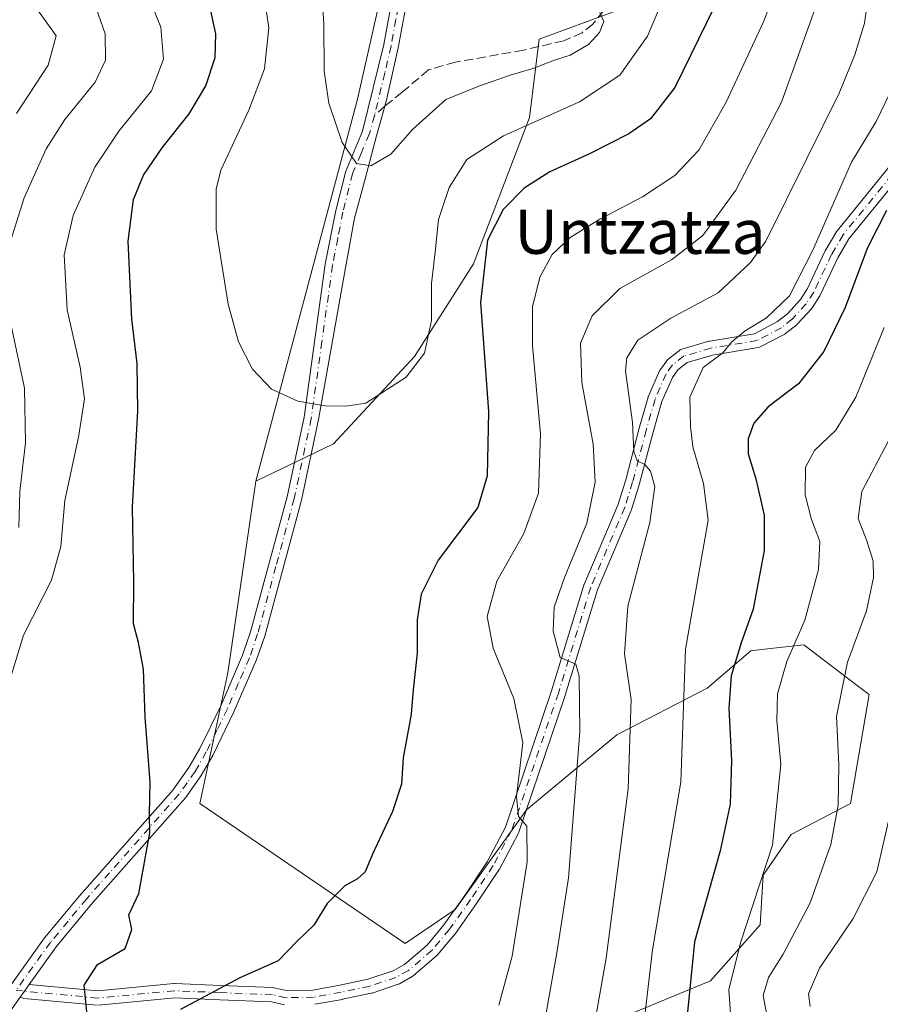
# Model space of a CAD drawing. Units: metres. Extents: x 593078 to 596497, y 4782278 to 4784639.
# Drawn here: x 594770 to 594926, y 4783323 to 4783501 of the extents above; entities that cross this region are included whole.
import ezdxf
from ezdxf.enums import TextEntityAlignment as Align

# ---------------------------------------------------------------- set-up
doc = ezdxf.new("R2010")
doc.units = ezdxf.units.M
doc.header["$MEASUREMENT"] = 0
doc.linetypes.add('DGN Style 3', pattern=[2.307223458686699, 1.648016756204785, -0.6592067024819142])
doc.linetypes.add('DGN Style 4', pattern=[2.6384748266838614, 1.318413404963828, -0.6592067024819142, 0.001648016756204785, -0.6592067024819142])
for name, color, linetype, lineweight in [('Arbolado forestal CxS', 92, 'Continuous', 0), ('Camino Cxs', 7, 'Continuous', 0), ('Camino eje', 30, 'DGN Style 4', 13), ('Curva de nivel maestra', 30, 'Continuous', 30), ('Curva de nivel normal', 30, 'Continuous', 0), ('Senda', 7, 'DGN Style 3', 0), ('Senda no paivmentada conexión', 7, 'DGN Style 3', 0), ('Texto cartográfico', 7, 'Continuous', 0)]:
    doc.layers.add(name, color=color, linetype=linetype, lineweight=lineweight)
doc.styles.add('Style-Arial', font='txt')

# ---------------------------------------------------------------- blocks, each defined once
blk = doc.blocks.new('*U10')
at = {"layer": 'Arbolado forestal CxS', "color": 92, "linetype": 'Continuous', "lineweight": 0}
blk.add_polyline3d([(594861.0488999998, 4783650.537699999, 516.3074999999953), (594841.6907000003, 4783534.301899999, 492.1561999999976), (594831.0491000004, 4783486.955900001, 485.8310000000056), (594812.6322999997, 4783417.8737, 478.8292999999976), (594807.5727000004, 4783383.210899999, 476.7498000000051), (594802.5040999996, 4783359.557700001, 475.7820000000065), (594839.6719000004, 4783334.216499999, 474.0825999999943), (594848.6825000001, 4783340.4113, 473.4646999999969), (594861.6353000002, 4783358.4321, 470.0580999999948), (594877.9659000002, 4783371.947899999, 462.2535999999964), (594894.2975000005, 4783380.395099999, 453.2725000000065), (594902.1816999996, 4783387.153100001, 449.7474999999977), (594904.6753000002, 4783387.4465, 448.5044000000053), (594911.7553000003, 4783388.279100001, 445.4095999999991), (594920.9309, 4783381.2883, 439.578800000003), (594923.5811000001, 4783379.269300001, 437.9412000000011), (594920.2023, 4783359.558300001, 439.7636999999959), (594909.5025000004, 4783353.9275, 444.8641999999964), (594904.4347000001, 4783346.606500001, 446.5429000000004), (594903.8711000001, 4783337.5955, 444.920100000003), (594894.8611000003, 4783327.458500001, 448.5402999999933), (594878.5295000002, 4783320.7007, 458.5703000000067)], dxfattribs=at)

msp = doc.modelspace()

# ---------------------------------------------------------------- linework, layer by layer
at = {"layer": 'Arbolado forestal CxS', "color": 92, "linetype": 'Continuous', "lineweight": 0}
for points in [[(594864.1030000001, 4783727.642100001, 534.2911000000023), (594861.0488999998, 4783650.537699999, 516.3074999999953), (594841.6907000003, 4783534.301899999, 492.1561999999976), (594831.0491000004, 4783486.955900001, 485.8310000000056), (594812.6322999997, 4783417.8737, 478.8292999999976)], [(594864.1030000001, 4783727.642100001, 534.2911000000023), (594861.0488999998, 4783650.537699999, 516.3074999999953), (594841.6907000003, 4783534.301899999, 492.1561999999976), (594831.0491000004, 4783486.955900001, 485.8310000000056), (594812.6322999997, 4783417.8737, 478.8292999999976)], [(594927.5575000001, 4783585.6577, 473.3129000000045), (594917.9798999997, 4783576.0855, 473.662599999996), (594899.8117000004, 4783547.659700001, 479.9536999999983), (594897.6996999999, 4783537.2369, 480.1999000000069), (594894.8828999996, 4783525.976100001, 480.7792000000045), (594884.1788999997, 4783519.220100001, 484.6564999999973), (594877.3722999999, 4783502.778100001, 485.0825999999943), (594863.8976999996, 4783497.824100001, 487.0234999999957), (594862.1617000002, 4783483.635299999, 482.1010999999999), (594852.0210999995, 4783457.172499999, 476.6092000000062), (594841.3635, 4783440.394500001, 480.7078000000038), (594826.7160999998, 4783424.6295, 479.6174000000028), (594812.6322999997, 4783417.8737, 478.8292999999976), (594831.0491000004, 4783486.955900001, 485.8310000000056), (594841.6907000003, 4783534.301899999, 492.1561999999976), (594861.0488999998, 4783650.537699999, 516.3074999999953)], [(594927.5575000001, 4783585.6577, 473.3129000000045), (594917.9798999997, 4783576.0855, 473.662599999996), (594899.8117000004, 4783547.659700001, 479.9536999999983), (594897.6996999999, 4783537.2369, 480.1999000000069), (594894.8828999996, 4783525.976100001, 480.7792000000045), (594884.1788999997, 4783519.220100001, 484.6564999999973), (594877.3722999999, 4783502.778100001, 485.0825999999943), (594863.8976999996, 4783497.824100001, 487.0234999999957), (594862.1617000002, 4783483.635299999, 482.1010999999999), (594852.0210999995, 4783457.172499999, 476.6092000000062), (594841.3635, 4783440.394500001, 480.7078000000038), (594826.7160999998, 4783424.6295, 479.6174000000028), (594812.6322999997, 4783417.8737, 478.8292999999976)], [(594878.5295000002, 4783320.7007, 458.5703000000067), (594894.8611000003, 4783327.458500001, 448.5402999999933), (594903.8711000001, 4783337.5955, 444.920100000003), (594904.4347000001, 4783346.606500001, 446.5429000000004), (594909.5025000004, 4783353.9275, 444.8641999999964), (594920.2023, 4783359.558300001, 439.7636999999959), (594923.5811000001, 4783379.269300001, 437.9412000000011), (594920.9309, 4783381.2883, 439.578800000003), (594911.7553000003, 4783388.279100001, 445.4095999999991), (594904.6753000002, 4783387.4465, 448.5044000000053), (594902.1816999996, 4783387.153100001, 449.7474999999977), (594894.2975000005, 4783380.395099999, 453.2725000000065), (594877.9659000002, 4783371.947899999, 462.2535999999964), (594861.6353000002, 4783358.4321, 470.0580999999948), (594848.6825000001, 4783340.4113, 473.4646999999969), (594839.6719000004, 4783334.216499999, 474.0825999999943), (594802.5040999996, 4783359.557700001, 475.7820000000065), (594807.5727000004, 4783383.210899999, 476.7498000000051), (594812.6322999997, 4783417.8737, 478.8292999999976), (594826.7160999998, 4783424.6295, 479.6174000000028), (594841.3635, 4783440.394500001, 480.7078000000038), (594852.0210999995, 4783457.172499999, 476.6092000000062), (594862.1617000002, 4783483.635299999, 482.1010999999999), (594863.8976999996, 4783497.824100001, 487.0234999999957), (594877.3722999999, 4783502.778100001, 485.0825999999943)], [(594812.6322999997, 4783417.8737, 478.8292999999976), (594807.5727000004, 4783383.210899999, 476.7498000000051), (594802.5040999996, 4783359.557700001, 475.7820000000065), (594839.6719000004, 4783334.216499999, 474.0825999999943), (594848.6825000001, 4783340.4113, 473.4646999999969), (594861.6353000002, 4783358.4321, 470.0580999999948), (594877.9659000002, 4783371.947899999, 462.2535999999964), (594894.2975000005, 4783380.395099999, 453.2725000000065), (594902.1816999996, 4783387.153100001, 449.7474999999977), (594904.6753000002, 4783387.4465, 448.5044000000053), (594911.7553000003, 4783388.279100001, 445.4095999999991), (594920.9309, 4783381.2883, 439.578800000003), (594923.5811000001, 4783379.269300001, 437.9412000000011), (594920.2023, 4783359.558300001, 439.7636999999959), (594909.5025000004, 4783353.9275, 444.8641999999964), (594904.4347000001, 4783346.606500001, 446.5429000000004), (594903.8711000001, 4783337.5955, 444.920100000003), (594894.8611000003, 4783327.458500001, 448.5402999999933), (594878.5295000002, 4783320.7007, 458.5703000000067)], [(594812.6322999997, 4783417.8737, 478.8292999999976), (594807.5727000004, 4783383.210899999, 476.7498000000051), (594802.5040999996, 4783359.557700001, 475.7820000000065), (594839.6719000004, 4783334.216499999, 474.0825999999943), (594848.6825000001, 4783340.4113, 473.4646999999969), (594861.6353000002, 4783358.4321, 470.0580999999948), (594877.9659000002, 4783371.947899999, 462.2535999999964), (594894.2975000005, 4783380.395099999, 453.2725000000065), (594902.1816999996, 4783387.153100001, 449.7474999999977), (594904.6753000002, 4783387.4465, 448.5044000000053), (594911.7553000003, 4783388.279100001, 445.4095999999991), (594920.9309, 4783381.2883, 439.578800000003), (594923.5811000001, 4783379.269300001, 437.9412000000011), (594920.2023, 4783359.558300001, 439.7636999999959), (594909.5025000004, 4783353.9275, 444.8641999999964), (594904.4347000001, 4783346.606500001, 446.5429000000004), (594903.8711000001, 4783337.5955, 444.920100000003), (594894.8611000003, 4783327.458500001, 448.5402999999933), (594878.5295000002, 4783320.7007, 458.5703000000067)]]:
    msp.add_polyline3d(points, dxfattribs=at)
at = {"layer": 'Camino Cxs', "color": 7, "linetype": 'Continuous', "lineweight": 0, "extrusion": (-0.8137290791738206, 0.5812138004892312, 0.005958508856265614), "elevation": 2296155.376012215, "flags": 128}
msp.add_lwpolyline([(-4238096.879667203, -13208.4131200243), (-4238095.375911006, -13208.49162141787), (-4238094.080772821, -13208.58122300848)], dxfattribs=at)
msp.add_lwpolyline([(-4238096.879667203, -13208.4131200243), (-4238095.375911006, -13208.49162141787), (-4238094.080772821, -13208.58122300848)], dxfattribs=at)
at = {"layer": 'Camino Cxs', "color": 7, "linetype": 'Continuous', "lineweight": 0}
for points in [[(594762.0100999996, 4783317.870100001, 472.2216000000044), (594774.4401000004, 4783335.2501, 473.6086000000069), (594780.8101000005, 4783342.9301, 474.1233999999968), (594797.6401000004, 4783361.9901, 475.5448000000034), (594800.5401, 4783366.0701, 475.8463000000047), (594802.5201000003, 4783369.5001, 476.0632999999943), (594806.2901, 4783377.220100001, 476.4786000000022), (594810.2500999998, 4783386.360099999, 477.0228999999963), (594811.7100999998, 4783390.610099999, 477.2363999999943), (594818.3000999996, 4783415.0001, 478.7027999999991), (594821.3701, 4783429.450099999, 479.9033000000054), (594825.2200999996, 4783457.140100001, 483.2459999999992), (594827.1101000002, 4783466.8301, 484.3947999999946), (594828.9001000002, 4783473.920100001, 485.0129000000015), (594831.9401000004, 4783481.140100001, 485.4921000000032), (594835.8000999996, 4783496.8301, 486.7461999999941), (594837.5800999999, 4783506.440099999, 487.8325999999943), (594842.4901000002, 4783533.7301, 492.4241999999941), (594847.0100999996, 4783556.880100001, 499.199099999998), (594849.6001000004, 4783570.780099999, 500.905899999998), (594855.5100999996, 4783598.340100001, 506.3328000000038)], [(594762.0100999996, 4783317.870100001, 472.2216000000044), (594774.4401000004, 4783335.2501, 473.6086000000069), (594780.8101000005, 4783342.9301, 474.1233999999968), (594797.6401000004, 4783361.9901, 475.5448000000034), (594800.5401, 4783366.0701, 475.8463000000047), (594802.5201000003, 4783369.5001, 476.0632999999943), (594806.2901, 4783377.220100001, 476.4786000000022), (594810.2500999998, 4783386.360099999, 477.0228999999963), (594811.7100999998, 4783390.610099999, 477.2363999999943), (594818.3000999996, 4783415.0001, 478.7027999999991), (594821.3701, 4783429.450099999, 479.9033000000054), (594825.2200999996, 4783457.140100001, 483.2459999999992), (594827.1101000002, 4783466.8301, 484.3947999999946), (594828.9001000002, 4783473.920100001, 485.0129000000015), (594831.9401000004, 4783481.140100001, 485.4921000000032), (594835.8000999996, 4783496.8301, 486.7461999999941), (594837.5800999999, 4783506.440099999, 487.8325999999943), (594842.4901000002, 4783533.7301, 492.4241999999941), (594847.0100999996, 4783556.880100001, 499.199099999998), (594849.6001000004, 4783570.780099999, 500.905899999998), (594855.5100999996, 4783598.340100001, 506.3328000000038)], [(594858.1201, 4783597.850099999, 508.0632999999943), (594852.2001, 4783570.2501, 503.5622000000003), (594849.6201, 4783556.380100001, 504.1754999999976), (594843.3300999999, 4783523.540100001, 494.5996000000014), (594840.1901000004, 4783505.960100001, 488.8996999999945), (594838.4001000002, 4783496.270099999, 487.2461999999941), (594836.2001, 4783486.5601, 486.3421999999992), (594834.4700999996, 4783480.300100001, 486.9796000000061), (594832.3381000003, 4783472.3029, 485.4695999999968), (594830.4861000003, 4783465.423699999, 484.9707000000053), (594828.8985000001, 4783456.4279, 484.0798999999971), (594823.9801000003, 4783428.9901, 480.9021000000066), (594820.8800999997, 4783414.4101, 478.6371000000072), (594814.2500999998, 4783389.8301, 477.6907000000065), (594812.7301000003, 4783385.4001, 477.116200000004), (594808.7001, 4783376.110099999, 476.5722999999998), (594804.8701, 4783368.2501, 476.1759000000021), (594802.7801000001, 4783364.630100001, 475.9453000000067), (594799.9001000002, 4783360.550100001, 475.6922999999952), (594791.5500999996, 4783351.090100001, 474.9575000000041), (594783.1901000004, 4783341.630100001, 474.4418000000006), (594776.5401, 4783333.630100001, 473.9943000000058), (594771.6793000001, 4783326.829700001, 473.4835000000021)], [(594840.1901000004, 4783505.960100001, 488.8996999999945), (594838.4001000002, 4783496.270099999, 487.2461999999941), (594836.2001, 4783486.5601, 486.3421999999992), (594834.4700999996, 4783480.300100001, 486.9796000000061), (594832.3381000003, 4783472.3029, 485.4695999999968), (594830.4861000003, 4783465.423699999, 484.9707000000053), (594828.8985000001, 4783456.4279, 484.0798999999971), (594823.9801000003, 4783428.9901, 480.9021000000066), (594820.8800999997, 4783414.4101, 478.6371000000072), (594814.2500999998, 4783389.8301, 477.6907000000065), (594812.7301000003, 4783385.4001, 477.116200000004), (594808.7001, 4783376.110099999, 476.5722999999998), (594804.8701, 4783368.2501, 476.1759000000021), (594802.7801000001, 4783364.630100001, 475.9453000000067), (594799.9001000002, 4783360.550100001, 475.6922999999952), (594791.5500999996, 4783351.090100001, 474.9575000000041), (594783.1901000004, 4783341.630100001, 474.4418000000006), (594776.5401, 4783333.630100001, 473.9943000000058), (594771.6793000001, 4783326.829700001, 473.4835000000021), (594770.8049, 4783325.6063, 473.4049999999989), (594770.0516999997, 4783324.5527, 473.3154000000068), (594764.1601, 4783316.3101, 472.5249999999942)], [(594783.9197000006, 4783323.067100001, 475.4308000000019), (594770.6831, 4783324.311899999, 473.4309000000067), (594770.5790999997, 4783324.3259, 473.4125000000058), (594770.3601000002, 4783324.3847, 473.3729000000022), (594770.1549000005, 4783324.4805, 473.3349000000017), (594770.0516999997, 4783324.5527, 473.3154000000068), (594770.8049, 4783325.6063, 473.4049999999989), (594771.6793000001, 4783326.829700001, 473.4835000000021), (594784.0406999999, 4783325.667099999, 475.3861999999936), (594797.8091000002, 4783326.9783, 475.8320999999996), (594797.9323000005, 4783326.984099999, 475.8294000000024), (594797.9842999997, 4783326.983100001, 475.8280999999988), (594806.2543000003, 4783326.6525, 475.2847000000039), (594815.6957, 4783326.2489, 474.7537000000011), (594815.8658999996, 4783326.2303, 474.7455999999948), (594815.9111000003, 4783326.2215, 474.7431999999972), (594818.2068999996, 4783325.7323, 474.6290000000009), (594822.9633, 4783325.808300001, 474.475099999996), (594827.8196999999, 4783326.685900001, 474.0666999999958), (594832.9183, 4783327.7665, 473.9530999999988), (594837.4612999996, 4783329.2841, 473.8429999999935), (594839.5225000001, 4783330.441299999, 473.752999999997), (594843.6133000003, 4783333.938100001, 475.2256999999955), (594846.6781000001, 4783337.592700001, 477.2271999999939), (594850.4278999995, 4783342.9353, 475.4942000000011), (594854.4710999997, 4783348.975299999, 475.9904999999999), (594857.7817000002, 4783355.293500001, 475.2375999999931), (594866.1328999996, 4783379.929099999, 471.8723000000027), (594871.9870999996, 4783399.0507, 470.8436999999976), (594872.0085000005, 4783399.114700001, 470.8423999999941), (594872.0340999998, 4783399.179500001, 470.8371999999945), (594878.1479000002, 4783413.5383, 473.8706999999995), (594879.5601000005, 4783418.098099999, 472.9688000000024), (594882.0159, 4783427.4221, 471.2599999999948), (594883.6089000005, 4783433.072899999, 465.4268000000012), (594883.6385000005, 4783433.1647, 465.4410999999964), (594883.6700999998, 4783433.2435, 465.4492000000028), (594885.6801000005, 4783437.8135, 465.2973999999958), (594885.7443000004, 4783437.940099999, 465.3313000000053), (594885.8167000003, 4783438.051899999, 465.3478999999934), (594886.9666999998, 4783439.641899999, 465.605899999995), (594887.0837000003, 4783439.7819, 465.6279000000068), (594887.2188999997, 4783439.903899999, 465.6229000000022), (594889.2889, 4783441.5239, 465.6070999999939), (594889.4249, 4783441.6171, 465.530700000003), (594889.5717000002, 4783441.692299999, 465.4355000000069), (594889.7269000001, 4783441.748299999, 465.3252999999968), (594894.6069, 4783443.168299999, 462.7966000000015), (594894.7516999999, 4783443.2017, 462.7946999999986), (594902.8712999999, 4783444.538699999, 459.3052000000025), (594907.0065000001, 4783446.7137, 457.9894000000059), (594908.7896999996, 4783448.132900001, 457.9032000000007), (594911.1574999997, 4783450.7271, 458.3273999999947), (594912.4315, 4783452.693499999, 456.9861999999994), (594915.5941000005, 4783459.404300001, 460.2682000000059), (594915.6473000003, 4783459.5053, 460.2572999999975), (594917.7505000001, 4783463.070699999, 458.8864999999933), (594917.8613, 4783463.229900001, 458.9527999999991), (594928.4479, 4783476.257900001, 455.9238000000041)], [(594771.6793000001, 4783326.829700001, 473.4835000000021), (594784.0406999999, 4783325.667099999, 475.3861999999936), (594797.8091000002, 4783326.9783, 475.8320999999996), (594797.9323000005, 4783326.984099999, 475.8294000000024), (594797.9842999997, 4783326.983100001, 475.8280999999988), (594806.2543000003, 4783326.6525, 475.2847000000039), (594815.6957, 4783326.2489, 474.7537000000011), (594815.8658999996, 4783326.2303, 474.7455999999948), (594815.9111000003, 4783326.2215, 474.7431999999972), (594818.2068999996, 4783325.7323, 474.6290000000009), (594822.9633, 4783325.808300001, 474.475099999996), (594827.8196999999, 4783326.685900001, 474.0666999999958), (594832.9183, 4783327.7665, 473.9530999999988), (594837.4612999996, 4783329.2841, 473.8429999999935), (594839.5225000001, 4783330.441299999, 473.752999999997), (594843.6133000003, 4783333.938100001, 475.2256999999955), (594846.6781000001, 4783337.592700001, 477.2271999999939), (594850.4278999995, 4783342.9353, 475.4942000000011), (594854.4710999997, 4783348.975299999, 475.9904999999999), (594857.7817000002, 4783355.293500001, 475.2375999999931), (594866.1328999996, 4783379.929099999, 471.8723000000027), (594871.9870999996, 4783399.0507, 470.8436999999976), (594872.0085000005, 4783399.114700001, 470.8423999999941), (594872.0340999998, 4783399.179500001, 470.8371999999945), (594878.1479000002, 4783413.5383, 473.8706999999995), (594879.5601000005, 4783418.098099999, 472.9688000000024), (594882.0159, 4783427.4221, 471.2599999999948), (594883.6089000005, 4783433.072899999, 465.4268000000012), (594883.6385000005, 4783433.1647, 465.4410999999964), (594883.6700999998, 4783433.2435, 465.4492000000028), (594885.6801000005, 4783437.8135, 465.2973999999958), (594885.7443000004, 4783437.940099999, 465.3313000000053), (594885.8167000003, 4783438.051899999, 465.3478999999934), (594886.9666999998, 4783439.641899999, 465.605899999995), (594887.0837000003, 4783439.7819, 465.6279000000068), (594887.2188999997, 4783439.903899999, 465.6229000000022), (594889.2889, 4783441.5239, 465.6070999999939), (594889.4249, 4783441.6171, 465.530700000003), (594889.5717000002, 4783441.692299999, 465.4355000000069), (594889.7269000001, 4783441.748299999, 465.3252999999968), (594894.6069, 4783443.168299999, 462.7966000000015), (594894.7516999999, 4783443.2017, 462.7946999999986), (594902.8712999999, 4783444.538699999, 459.3052000000025), (594907.0065000001, 4783446.7137, 457.9894000000059), (594908.7896999996, 4783448.132900001, 457.9032000000007), (594911.1574999997, 4783450.7271, 458.3273999999947), (594912.4315, 4783452.693499999, 456.9861999999994), (594915.5941000005, 4783459.404300001, 460.2682000000059), (594915.6473000003, 4783459.5053, 460.2572999999975), (594917.7505000001, 4783463.070699999, 458.8864999999933), (594917.8613, 4783463.229900001, 458.9527999999991), (594928.4479, 4783476.257900001, 455.9238000000041)], [(594930.4071000004, 4783474.546499999, 454.6282999999967), (594919.9402999999, 4783461.665899999, 458.7315999999992), (594917.9205, 4783458.2415, 459.2299000000058), (594914.7461000001, 4783451.505899999, 458.6361000000034), (594914.6958999997, 4783451.4101, 458.6300000000047), (594914.6611000003, 4783451.3533, 458.6230000000069), (594913.2811000004, 4783449.223300001, 458.3644999999961), (594913.1858999999, 4783449.094500001, 458.3445999999968), (594913.1503, 4783449.0537, 458.3349000000017), (594910.6403000001, 4783446.3037, 458.6296000000002), (594910.5157000005, 4783446.1843, 458.6861999999965), (594910.4896999998, 4783446.162900001, 458.696299999996), (594908.5296999998, 4783444.6029, 459.8050999999978), (594908.3701, 4783444.4943, 459.9122999999963), (594908.3252999998, 4783444.469500001, 459.9380999999995), (594903.8953, 4783442.1395, 459.8285999999935), (594903.7346999999, 4783442.068499999, 459.7783000000054), (594903.5087000001, 4783442.0087, 459.689400000003), (594895.2583, 4783440.6501, 463.8632000000071), (594890.6939000003, 4783439.321900001, 465.3997999999993), (594888.9659000002, 4783437.969500001, 464.7103000000062), (594888.0044999998, 4783436.6403, 463.632500000007), (594886.0867, 4783432.279899999, 464.0350999999937), (594884.5245000003, 4783426.738100001, 469.9192000000039), (594882.0673000002, 4783417.4091, 470.8883999999962), (594882.0519000003, 4783417.3555, 470.920299999998), (594880.6118999999, 4783412.705499999, 472.8068999999959), (594880.5916999998, 4783412.645500001, 472.8190000000032), (594880.5663000002, 4783412.580900001, 472.8326999999991), (594874.4530999997, 4783398.223900001, 469.9873999999982), (594868.6130999997, 4783379.149499999, 470.1796000000032), (594868.6013000002, 4783379.112700001, 470.1459000000032), (594860.2112999996, 4783354.362700001, 472.232999999993), (594860.2017000001, 4783354.3355, 472.2312999999995), (594860.1316999998, 4783354.176700001, 472.2339000000065), (594856.7417000001, 4783347.706700001, 472.6989999999933), (594856.7159000002, 4783347.6601, 472.7118999999948), (594856.6705, 4783347.5869, 472.7379999999976), (594852.5805000003, 4783341.4769, 473.005799999999), (594852.5641000001, 4783341.453299999, 473.0097999999998), (594848.7741, 4783336.053300001, 475.0301999999938), (594848.7062999997, 4783335.9647, 475.0255999999936), (594845.5361000003, 4783332.184699999, 473.5381999999955), (594845.3849, 4783332.0319, 473.531799999997), (594841.1102999998, 4783328.3781, 473.5228000000062), (594840.9133000001, 4783328.240499999, 473.5299999999989), (594838.6265000004, 4783326.956499999, 473.6699999999983), (594838.4348999998, 4783326.8685, 473.6837999999989), (594838.4020999996, 4783326.857100001, 473.6864999999962), (594833.6721000001, 4783325.277100001, 473.7375000000029), (594833.5296999998, 4783325.238299999, 473.7363000000041), (594828.3397000004, 4783324.138300001, 473.8766999999935), (594828.3013000004, 4783324.130899999, 473.8782000000065), (594823.3185000002, 4783323.2303, 474.5043000000006)], [(594930.4071000004, 4783474.546499999, 454.6282999999967), (594919.9402999999, 4783461.665899999, 458.7315999999992), (594917.9205, 4783458.2415, 459.2299000000058), (594914.7461000001, 4783451.505899999, 458.6361000000034), (594914.6958999997, 4783451.4101, 458.6300000000047), (594914.6611000003, 4783451.3533, 458.6230000000069), (594913.2811000004, 4783449.223300001, 458.3644999999961), (594913.1858999999, 4783449.094500001, 458.3445999999968), (594913.1503, 4783449.0537, 458.3349000000017), (594910.6403000001, 4783446.3037, 458.6296000000002), (594910.5157000005, 4783446.1843, 458.6861999999965), (594910.4896999998, 4783446.162900001, 458.696299999996), (594908.5296999998, 4783444.6029, 459.8050999999978), (594908.3701, 4783444.4943, 459.9122999999963), (594908.3252999998, 4783444.469500001, 459.9380999999995), (594903.8953, 4783442.1395, 459.8285999999935), (594903.7346999999, 4783442.068499999, 459.7783000000054), (594903.5087000001, 4783442.0087, 459.689400000003), (594895.2583, 4783440.6501, 463.8632000000071), (594890.6939000003, 4783439.321900001, 465.3997999999993), (594888.9659000002, 4783437.969500001, 464.7103000000062), (594888.0044999998, 4783436.6403, 463.632500000007), (594886.0867, 4783432.279899999, 464.0350999999937), (594884.5245000003, 4783426.738100001, 469.9192000000039), (594882.0673000002, 4783417.4091, 470.8883999999962), (594882.0519000003, 4783417.3555, 470.920299999998), (594880.6118999999, 4783412.705499999, 472.8068999999959), (594880.5916999998, 4783412.645500001, 472.8190000000032), (594880.5663000002, 4783412.580900001, 472.8326999999991), (594874.4530999997, 4783398.223900001, 469.9873999999982), (594868.6130999997, 4783379.149499999, 470.1796000000032), (594868.6013000002, 4783379.112700001, 470.1459000000032), (594860.2112999996, 4783354.362700001, 472.232999999993), (594860.2017000001, 4783354.3355, 472.2312999999995), (594860.1316999998, 4783354.176700001, 472.2339000000065), (594856.7417000001, 4783347.706700001, 472.6989999999933), (594856.7159000002, 4783347.6601, 472.7118999999948), (594856.6705, 4783347.5869, 472.7379999999976), (594852.5805000003, 4783341.4769, 473.005799999999), (594852.5641000001, 4783341.453299999, 473.0097999999998), (594848.7741, 4783336.053300001, 475.0301999999938), (594848.7062999997, 4783335.9647, 475.0255999999936), (594845.5361000003, 4783332.184699999, 473.5381999999955), (594845.3849, 4783332.0319, 473.531799999997), (594841.1102999998, 4783328.3781, 473.5228000000062), (594840.9133000001, 4783328.240499999, 473.5299999999989), (594838.6265000004, 4783326.956499999, 473.6699999999983), (594838.4348999998, 4783326.8685, 473.6837999999989), (594838.4020999996, 4783326.857100001, 473.6864999999962), (594833.6721000001, 4783325.277100001, 473.7375000000029), (594833.5296999998, 4783325.238299999, 473.7363000000041), (594828.3397000004, 4783324.138300001, 473.8766999999935), (594828.3013000004, 4783324.130899999, 473.8782000000065), (594823.3185000002, 4783323.2303, 474.5043000000006)], [(594770.0516999997, 4783324.5527, 473.3154000000068), (594764.1601, 4783316.3101, 472.5249999999942), (594747.9700999996, 4783294.3301, 470.3934000000008), (594743.0000999998, 4783289.0801, 469.7361999999994), (594734.9401000004, 4783281.8201, 468.9158000000025), (594727.7100999998, 4783274.9801, 468.3745999999956), (594725.0493000001, 4783269.896299999, 468.1971999999951), (594722.9326999999, 4783265.9275, 468.1428000000015), (594719.2285000002, 4783259.8421, 468.2363000000041), (594710.0301000001, 4783251.0701, 468.207899999994), (594705.9200999998, 4783244.6601, 468.0641000000033), (594697.5601000005, 4783231.050100001, 466.1839000000036), (594689.7600999996, 4783220.200099999, 464.133600000001), (594673.5601000005, 4783200.390100001, 460.8407000000007)], [(594783.9197000006, 4783323.067100001, 475.4308000000019), (594770.6831, 4783324.311899999, 473.4309000000067), (594770.5790999997, 4783324.3259, 473.4125000000058), (594770.3601000002, 4783324.3847, 473.3729000000022), (594770.1549000005, 4783324.4805, 473.3349000000017), (594770.0516999997, 4783324.5527, 473.3154000000068)], [(594817.8091000002, 4783323.158700001, 474.4763999999996), (594815.4757000003, 4783323.655900001, 474.5703999999969), (594806.1469000002, 4783324.0547, 475.1046000000061), (594797.9681000002, 4783324.3817, 475.671199999997), (594784.1646999996, 4783323.067100001, 475.4507000000012)], [(594817.8091000002, 4783323.158700001, 474.4763999999996), (594815.4757000003, 4783323.655900001, 474.5703999999969), (594806.1469000002, 4783324.0547, 475.1046000000061), (594797.9681000002, 4783324.3817, 475.671199999997), (594784.1646999996, 4783323.067100001, 475.4507000000012)]]:
    msp.add_polyline3d(points, dxfattribs=at)
at = {"layer": 'Camino eje', "color": 30, "linetype": 'DGN Style 4', "lineweight": 13}
for points in [[(594840.4550999999, 4783514.9901, 490.4931999999972), (594838.8850999996, 4783506.200099999, 488.3549000000058), (594837.9951, 4783501.395099999, 487.545100000003), (594837.1001000004, 4783496.550100001, 486.7715000000026), (594836.0000999998, 4783491.6951, 486.3450000000012), (594834.1151000002, 4783484.001700001, 486.2379999999976)], [(594834.1151000002, 4783484.001700001, 486.2379999999976), (594833.2050999999, 4783480.720100001, 486.0099999999948), (594831.6801000005, 4783477.1051, 485.3568999999989), (594830.1601, 4783473.495100001, 485.1658000000025), (594828.4051000001, 4783466.540100001, 484.6242999999959), (594827.4700999996, 4783461.770099999, 483.9309000000067), (594826.5251000002, 4783456.925100001, 483.2473000000027), (594824.6001000004, 4783443.0801, 481.6585000000051), (594822.6750999996, 4783429.220100001, 480.0173000000068), (594819.5900999998, 4783414.7051, 478.6695000000037), (594816.2751000002, 4783402.415100001, 477.9231), (594812.9801000003, 4783390.220100001, 477.3586000000069), (594811.4901000002, 4783385.880100001, 477.0299999999989), (594809.4751000004, 4783381.235099999, 476.7554999999993), (594807.4951, 4783376.665100001, 476.4998000000051), (594805.6101000002, 4783372.8051, 476.3331000000035), (594803.6951000001, 4783368.8751, 476.1140000000014), (594801.6601, 4783365.350099999, 475.8892999999953), (594800.2200999996, 4783363.3101, 475.752999999997), (594798.7701000003, 4783361.270099999, 475.6178999999975), (594786.1801000005, 4783347.0101, 474.4818999999989), (594782.0000999998, 4783342.280099999, 474.2507999999943), (594778.6750999996, 4783338.280099999, 474.0479999999953), (594775.4901000002, 4783334.440099999, 473.7921999999963), (594769.2751000002, 4783325.7501, 473.1635999999999)], [(594929.4501, 4783475.4301, 455.1031999999978), (594918.8701, 4783462.4101, 458.6034999999974), (594916.7701000003, 4783458.850099999, 459.519100000005), (594913.5701000001, 4783452.0601, 457.6478000000062), (594912.1901000004, 4783449.9301, 457.7667999999976), (594909.6801000005, 4783447.1801, 457.8643000000012), (594907.7200999996, 4783445.620100001, 458.8831000000064), (594903.2901, 4783443.290100001, 459.2826999999961), (594894.9700999996, 4783441.920100001, 462.6926999999997), (594890.0900999998, 4783440.5001, 465.184699999998), (594888.0201000003, 4783438.880100001, 464.6940000000032), (594886.8701, 4783437.290100001, 463.9180000000051), (594884.8601000002, 4783432.720100001, 464.5466000000015), (594883.2701000003, 4783427.0801, 470.4891000000061), (594880.8101000005, 4783417.7401, 471.953800000003), (594879.3701, 4783413.090100001, 473.2646999999997), (594873.2301000003, 4783398.670100001, 470.1340000000055), (594867.3701, 4783379.530099999, 470.5262999999978), (594858.9801000003, 4783354.780099999, 473.6682000000001), (594855.5900999998, 4783348.3101, 474.3424999999989), (594851.5000999998, 4783342.200099999, 474.0653000000021), (594847.7100999998, 4783336.800100001, 476.1242999999959), (594844.5401, 4783333.020099999, 474.1462000000029), (594840.2701000003, 4783329.370100001, 473.6524999999965), (594837.9901000002, 4783328.090100001, 473.7829000000056), (594833.2600999996, 4783326.5101, 473.8469999999944), (594828.0701000001, 4783325.4101, 473.9737000000023), (594823.0900999998, 4783324.5101, 474.501099999994), (594818.0800999999, 4783324.4301, 474.5578999999998), (594815.6401000004, 4783324.950099999, 474.6600999999937), (594806.2005000003, 4783325.353499999, 475.1949000000022), (594797.9323000005, 4783325.6841, 475.751099999994), (594784.0415000003, 4783324.361300001, 475.4135999999999), (594769.2751000002, 4783325.7501, 473.1635999999999)]]:
    msp.add_polyline3d(points, dxfattribs=at)
at = {"layer": 'Curva de nivel maestra', "color": 30, "linetype": 'Continuous', "lineweight": 30, "flags": 128}
for points, elevation in [([(594782.0999999996, 4783321.9001), (594781.6200000001, 4783326.670100001), (594784, 4783330.4101), (594789, 4783333.340100001), (594790.2100000001, 4783336.7601), (594789.7000000002, 4783339.420100001), (594791.4800000006, 4783343.2501), (594793.5, 4783354.2501), (594793.3899999997, 4783357.550100001), (594793.5300000003, 4783363.440099999), (594792.6200000001, 4783375.1801), (594792.3499999996, 4783383.870100001), (594791.4000000004, 4783388.6601), (594790.5, 4783392.030099999), (594790.5800000001, 4783399.630100001), (594790.3399999999, 4783413.1501), (594791.2800000003, 4783430.550100001), (594791.1799999997, 4783439.1601), (594790.2300000006, 4783447.140100001), (594789.5800000001, 4783461.2501), (594790.5099999999, 4783468.790100001), (594792.3600000005, 4783473.1801), (594795.6900000004, 4783478.130100001), (594800.6100000005, 4783484.3201), (594803.5800000001, 4783489.360099999), (594805.3099999996, 4783494.5001), (594805.4299999997, 4783498.770099999), (594803.6100000005, 4783507.1601)], 475), ([(594895.6299999999, 4783503.7401), (594888.4299999997, 4783489.0701), (594884.04, 4783483.4001), (594880.1399999997, 4783480.700099999), (594873.0199999996, 4783477.040100001), (594865.8200000003, 4783473.800100001), (594861.1900000004, 4783470.880100001), (594857.3899999997, 4783467.0001), (594854.5499999998, 4783461.450099999), (594853.2999999998, 4783450.190099999), (594854.7599999999, 4783430.450099999), (594854.5199999996, 4783418.8301), (594852.7999999998, 4783413.0801), (594845.6399999997, 4783403.5801), (594842.5599999996, 4783397.420100001), (594841.8200000003, 4783392.7601), (594841.8099999996, 4783386.7601), (594841.1100000005, 4783380.090100001), (594840.7400000002, 4783375.700099999), (594839.29, 4783367.840100001), (594838.9699999997, 4783363.030099999), (594837.3799999999, 4783358.090100001), (594833.7400000002, 4783350.420100001), (594832.4000000004, 4783347.210100001), (594831.0599999996, 4783345.9001), (594828.7400000002, 4783344.640100001), (594825.5300000003, 4783341.460100001), (594823.1200000001, 4783337.520099999), (594820.1299999999, 4783334.6801), (594816.6799999997, 4783331.110099999), (594809.7599999999, 4783328.0101), (594799.0300000003, 4783322.3201)], 475), ([(594926.7100000001, 4783466.800100001), (594923.2199999997, 4783459.9301), (594919.2400000002, 4783449.2601), (594915.4100000003, 4783441.300100001), (594910.7999999998, 4783435.450099999), (594905.3200000003, 4783431.3201), (594902.7100000001, 4783428.380100001), (594901.6799999997, 4783425.530099999), (594901.7199999997, 4783422.780099999), (594903.0700000003, 4783418.3101), (594904.5800000001, 4783411.700099999), (594904.5800000001, 4783405.3201), (594902.5800000001, 4783394.7301), (594900.4600000001, 4783388.610099999), (594898.6100000005, 4783382.630100001), (594898.2100000001, 4783376.780099999), (594898.6900000004, 4783367.360099999), (594898.4400000004, 4783359.440099999), (594896.6500000004, 4783350.9901), (594892, 4783334.5601), (594890.75, 4783321.800100001)], 450)]:
    msp.add_lwpolyline(points, dxfattribs=dict(at, elevation=elevation))
at = {"layer": 'Curva de nivel normal', "color": 30, "linetype": 'Continuous', "lineweight": 0, "flags": 128}
for points, elevation in [([(594909.5, 4783514.130000001), (594904.4900000002, 4783500.92), (594897.7100000001, 4783486.4), (594892.75, 4783477.74), (594888.4600000001, 4783473.119999999), (594882.6200000001, 4783469.279999999), (594874.8899999997, 4783465.27), (594869.5300000003, 4783461.960000001), (594866.2800000003, 4783458.880000001), (594864, 4783454.75), (594862.6699999999, 4783449.41), (594862.7199999997, 4783442.33), (594864.1699999999, 4783426.41), (594863.7699999996, 4783415.66), (594861.1399999997, 4783408.41), (594856.2599999999, 4783399.75), (594854.4900000002, 4783393.359999999), (594855.5700000003, 4783387.640000001), (594859.3300000001, 4783378.560000001), (594860.9600000001, 4783370.5), (594859.7999999998, 4783360.83), (594860.1799999997, 4783357.220000001), (594861.6799999997, 4783355.460000001), (594861.7000000002, 4783349.01), (594859.0099999999, 4783331.960000001), (594856.5800000001, 4783323.09)], 470), ([(594813.7100000001, 4783508.58), (594814.9900000002, 4783499.859999999), (594814.2300000006, 4783492.430000001), (594811.3799999999, 4783484.970000001), (594806.3200000003, 4783474.09), (594805.4800000006, 4783470.699999999), (594805.5, 4783463.439999999), (594807.6600000003, 4783449.869999999), (594809.5199999996, 4783443.07), (594812.0599999996, 4783438.130000001), (594815.5, 4783434.480000001), (594820.2400000002, 4783432.32), (594825.1900000004, 4783431.480000001), (594828.9000000004, 4783431.4), (594832.5199999996, 4783431.980000001), (594839.8600000005, 4783436.680000001), (594843.1299999999, 4783441.02), (594844.4299999997, 4783446.9), (594844.4199999999, 4783453.640000001), (594845.0700000003, 4783459.300000001), (594845.7100000001, 4783465.220000001), (594847.6100000005, 4783471), (594850.79, 4783476.060000001), (594857.4400000004, 4783480.34), (594871.2000000002, 4783486.5), (594878.4600000001, 4783491.32), (594883.4699999997, 4783498.380000001), (594889.0899999999, 4783511.65)], 480), ([(594769.3300000001, 4783484.380000001), (594775.0899999999, 4783493.09), (594776.5199999996, 4783498.390000001), (594768.3499999996, 4783509.939999999)], 460), ([(594824.3799999999, 4783508.720000001), (594824.9299999997, 4783500.65), (594824.9900000002, 4783492.050000001), (594825.8499999996, 4783486.26), (594828.2800000003, 4783479.109999999), (594830.8499999996, 4783475.300000001), (594833.4800000006, 4783474.869999999), (594837.0599999996, 4783477.01), (594841.0099999999, 4783481.449999999), (594847.0199999996, 4783486.890000001), (594853, 4783489.289999999), (594858.6600000003, 4783491.32), (594862.5800000001, 4783492.439999999), (594866.7000000002, 4783494.039999999), (594869.5199999996, 4783494.930000001), (594872.8099999996, 4783496.84), (594874.8200000003, 4783499.029999999), (594875.6200000001, 4783500.980000001), (594874.8799999999, 4783502.619999999)], 485), ([(594915.75, 4783508.779999999), (594907.7100000001, 4783486.4), (594899.4900000002, 4783470.5), (594893.5, 4783462.300000001), (594887.8600000005, 4783457.880000001), (594878.5199999996, 4783452.699999999), (594873.4900000002, 4783447.76), (594871.3600000005, 4783442.84), (594871.5899999999, 4783435.680000001), (594873.6600000003, 4783424.550000001), (594874, 4783417.699999999), (594872.5499999998, 4783410.24), (594868.4600000001, 4783400.41), (594866.6200000001, 4783395.08), (594866.4299999997, 4783390.720000001), (594867.7100000001, 4783385.980000001), (594870.5199999996, 4783384.779999999), (594871.1200000001, 4783382.57), (594871.2800000003, 4783372.560000001), (594869.1799999997, 4783346.08), (594867.1200000001, 4783332.550000001), (594864.0899999999, 4783315.57)], 465), ([(594744.9699999997, 4783319.5), (594754.4500000002, 4783340.9), (594761.2800000003, 4783354.359999999), (594764.7300000006, 4783365.49), (594767.1399999997, 4783378.5), (594770.6200000001, 4783389.980000001), (594775.6799999997, 4783399.939999999), (594777.3899999997, 4783406.029999999), (594778.1100000005, 4783414.350000001), (594780.5999999996, 4783425.800000001), (594781.6699999999, 4783432.77), (594780.8700000001, 4783438.49), (594778.5300000003, 4783448.859999999), (594778.0099999999, 4783458.789999999), (594779.5800000001, 4783465.92), (594783.5, 4783474.65), (594787.8799999999, 4783481.140000001), (594793.7699999996, 4783488.49), (594795.9199999999, 4783494.199999999), (594795.4600000001, 4783500), (594792.4400000004, 4783507.439999999)], 470), ([(594923.7800000003, 4783508.039999999), (594922.7199999997, 4783500.720000001), (594921.0199999996, 4783494.99), (594918.1399999997, 4783488.050000001), (594912.2999999998, 4783476.210000001), (594904.9199999999, 4783461.279999999), (594902.1399999997, 4783457.4), (594896.2599999999, 4783451.930000001), (594887.7100000001, 4783447.34), (594881.7599999999, 4783443.34), (594879.7699999996, 4783440.15), (594879.5099999999, 4783437.83), (594880.8099999996, 4783428.460000001), (594881.0099999999, 4783423.230000001), (594881.6200000001, 4783421.52), (594883.0099999999, 4783420.9), (594884.0599999996, 4783419.640000001), (594884.8300000001, 4783416.890000001), (594883.8899999997, 4783410.380000001), (594879.9600000001, 4783395.24), (594879.3499999996, 4783386.65), (594880.5199999996, 4783378.359999999), (594879.9800000006, 4783362.230000001), (594876, 4783331.550000001), (594872.9500000002, 4783314.16)], 460), ([(594767.6600000003, 4783459.32), (594770.7300000006, 4783469.08), (594774.75, 4783477.980000001), (594778.1100000005, 4783483.279999999), (594783.5599999996, 4783490.02), (594785.4500000002, 4783494.01), (594785.3700000001, 4783498.800000001), (594783.7599999999, 4783503.4)], 465), ([(594881.75, 4783310.430000001), (594884.4000000004, 4783333.09), (594889.5, 4783363.42), (594890.3700000001, 4783387.460000001), (594892.9699999997, 4783402.220000001), (594894.4400000004, 4783410.779999999), (594893.6399999997, 4783417.41), (594891.7000000002, 4783424.08), (594891.29, 4783427.75), (594891.1600000003, 4783433.08), (594893.5800000001, 4783438.41), (594897.1299999999, 4783441.08), (594898.7699999996, 4783443.08), (594901.1900000004, 4783445.08), (594905.0099999999, 4783447.41), (594909.1500000004, 4783451.41), (594913.4299999997, 4783459.619999999), (594920.4100000003, 4783475.550000001), (594924.8700000001, 4783482.939999999), (594927.3399999999, 4783488.07)], 455), ([(594769.7699999996, 4783409.470000001), (594769.9600000001, 4783416.039999999), (594770.9900000002, 4783424.789999999), (594770.7800000003, 4783434.680000001), (594767.7100000001, 4783449.180000001)], 465), ([(594926.3200000003, 4783445.67), (594921.1500000004, 4783433.050000001), (594917.5700000003, 4783427.08), (594913.6900000004, 4783423.41), (594912.0700000003, 4783420.41), (594912.0300000003, 4783415.380000001), (594913.1399999997, 4783410.930000001), (594914.6600000003, 4783406.949999999), (594914.4500000002, 4783401.880000001), (594911.9500000002, 4783392.730000001), (594908.6699999999, 4783385.25), (594907.0099999999, 4783379.42), (594906.8600000005, 4783374.550000001), (594907.5999999996, 4783366.58), (594906.0800000001, 4783352), (594900.3399999999, 4783334.369999999), (594898.1900000004, 4783325.880000001), (594898.6500000004, 4783319.880000001)], 445), ([(594927.0199999996, 4783425.039999999), (594922.2400000002, 4783415.99), (594921.5700000003, 4783411.100000001), (594923.1799999997, 4783407.08), (594924.3200000003, 4783403.41), (594924.3499999996, 4783400.41), (594923.1100000005, 4783394.42), (594919.6699999999, 4783385.09), (594917.6799999997, 4783375.279999999), (594918.0899999999, 4783366.52), (594918, 4783359.279999999), (594916.6500000004, 4783352.119999999), (594912.8899999997, 4783341.560000001), (594908.0599999996, 4783332.289999999), (594905.4000000004, 4783328.100000001), (594904.3899999997, 4783324.83), (594905.29, 4783320.369999999)], 440), ([(594928.5, 4783362.41), (594924.9800000006, 4783347.210000001), (594920.7000000002, 4783338.77), (594914.6200000001, 4783329.779999999), (594912.6399999997, 4783325.109999999), (594912.8899999997, 4783322.859999999)], 435)]:
    msp.add_lwpolyline(points, dxfattribs=dict(at, elevation=elevation))
at = {"layer": 'Senda', "color": 7, "linetype": 'DGN Style 3', "lineweight": 0}
msp.add_polyline3d([(594927.8901000004, 4783582.0001, 482.7945000000037), (594921.3765000004, 4783584.1547, 489.101800000004), (594910.5401, 4783568.6501, 488.6266999999935), (594907.0701000001, 4783562.5101, 484.3515000000043), (594903.6501000002, 4783556.190099999, 491.3368000000046), (594901.5401, 4783552.050100001, 492.4729999999981), (594880.8201000001, 4783511.100099999, 490.5286999999954), (594876.9700999996, 4783504.7601, 491.4867999999988), (594873.6201, 4783500.550100001, 491.5357999999979), (594871.6501000002, 4783498.9801, 490.877999999997), (594868.3501000004, 4783497.530099999, 492.8803999999946), (594861.0601000005, 4783495.8101, 494.4352000000072), (594848.7701000003, 4783493.6601, 498.0975999999937), (594843.8901000004, 4783492.2601, 491.8266000000004), (594839.1453, 4783488.233100001, 488.0265000000073), (594835.9612999996, 4783485.6963, 486.5026000000071)], dxfattribs=at)
at = {"layer": 'Senda no paivmentada conexión', "color": 7, "linetype": 'DGN Style 3', "lineweight": 0, "extrusion": (-0.07735581244847003, -0.07100376977034815, 0.9944719920434343), "elevation": -385175.7229300106, "flags": 128}
msp.add_lwpolyline([(-3121790.78640728, 3652619.253715768), (-3121790.78640728, 3652616.733767999)], dxfattribs=at)

# ---------------------------------------------------------------- block references
at = {"layer": 'Arbolado forestal CxS', "color": 92, "linetype": 'Continuous', "lineweight": 0}
msp.add_blockref('*U10', (0, 0), dxfattribs=at)

# ---------------------------------------------------------------- texts
at = {"layer": 'Texto cartográfico', "color": 7, "linetype": 'Continuous', "lineweight": 0, "style": 'Style-Arial'}
msp.add_text('Untzatza', height=8, dxfattribs=at).set_placement((594882.1385292683, 4783462.98015), align=Align.MIDDLE_CENTER)

doc.saveas('drawing.dxf')
